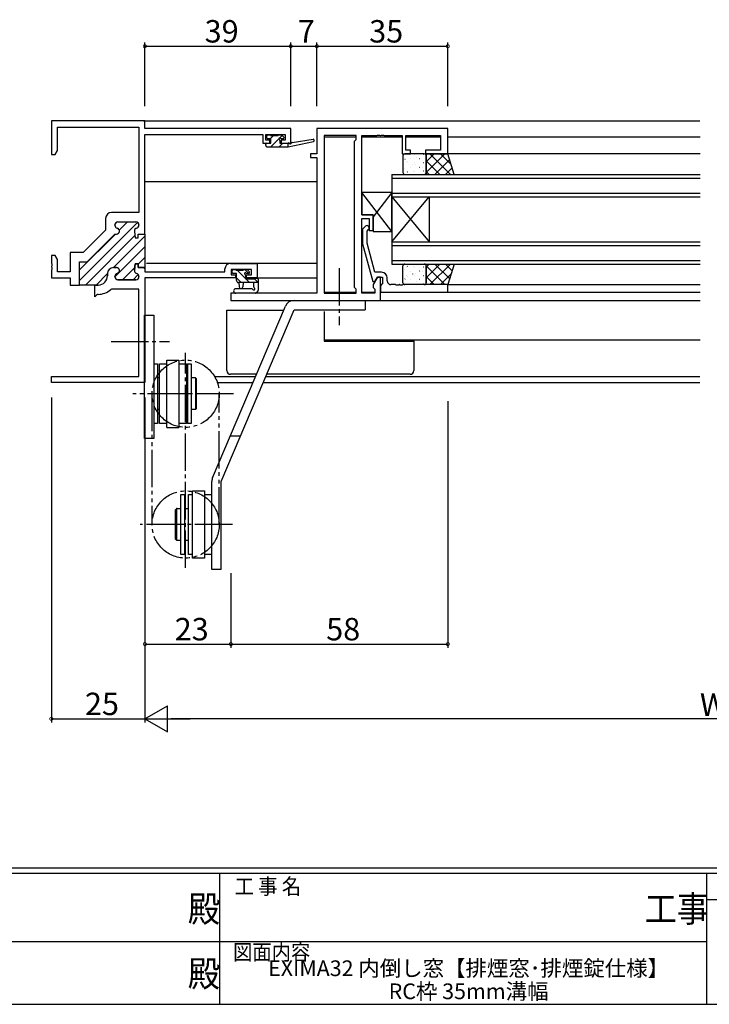
# Model space of a CAD drawing. Extents: x 0 to 793, y 0 to 564.
# Drawn here: x 334 to 519, y 0 to 264 of the extents above; entities that cross this region are included whole.
import ezdxf
from ezdxf.enums import TextEntityAlignment as Align

# ---------------------------------------------------------------- set-up
doc = ezdxf.new("R2010")
doc.units = 0
doc.linetypes.add('YCENTER_1', pattern=[13, 10, -1, 1, -1])
doc.linetypes.add('YDIVIDE_1', pattern=[15, 10, -1, 1, -1, 1, -1])
for name, color, linetype in [('USER1', 3, 'CONTINUOUS'), ('YKK_11', 7, 'CONTINUOUS'), ('YKK_12', 2, 'CONTINUOUS'), ('YKK_13', 4, 'CONTINUOUS'), ('YKK_D', 6, 'CONTINUOUS'), ('YKK_ZWAK', 7, 'CONTINUOUS')]:
    doc.layers.add(name, color=color, linetype=linetype)
doc.styles.get("Standard").update_dxf_attribs({"font": 'ROMANS.SHX', "bigfont": 'EXTFONT.SHX'})
doc.styles.add('YKK_OSSTYLE1', font='romans.shx', dxfattribs={"width": 0.9, "bigfont": 'EXTFONT.SHX'})

# ---------------------------------------------------------------- blocks, each defined once
blk = doc.blocks.new('A201')
at = {"layer": 'YKK_ZWAK', "color": 254, "linetype": 'Continuous'}
for p, q in [((571, 35), (21, 35)), ((544, 34), (21, 34)), ((296, 34), (296, 9)), ((389, 34), (389, 9)), ((21, 9), (544, 9))]:
    blk.add_line(p, q, dxfattribs=at)
at = {"layer": 'YKK_ZWAK', "color": 131, "linetype": 'Continuous'}
for p, q in [((437.7, 29), (389, 29)), ((205, 21), (297, 21)), ((297, 21), (389, 21))]:
    blk.add_line(p, q, dxfattribs=at)
at = {"layer": 'YKK_ZWAK', "color": 131, "linetype": 'Continuous', "style": 'YKK_OSSTYLE1', "width": 0.9}
for s, p in [('工 事 名', (298.87, 30.05)), ('図面内容', (298.58, 17.47))]:
    blk.add_text(s, height=3, dxfattribs=at).set_placement(p)
at = {"layer": 'YKK_ZWAK', "color": 254, "linetype": 'Continuous', "style": 'YKK_OSSTYLE1', "width": 0.9}
for s, p in [('殿', (289.94, 24.75)), ('工事', (377.17, 24.75)), ('殿', (289.94, 12.37))]:
    blk.add_text(s, height=5, dxfattribs=at).set_placement(p)

msp = doc.modelspace()

# ---------------------------------------------------------------- linework, layer by layer
at = {"layer": 'YKK_11', "color": 0, "linetype": 'ByBlock', "lineweight": 30}
for p, q in [((367.83, 236.4), (342.83, 236.4)), ((342.83, 236.4), (342.83, 227.4)), ((344.46, 228.49), (344.46, 234.77)), ((344.46, 234.77), (366.2, 234.77)), ((366.2, 234.77), (366.2, 211.9)), ((367.83, 234.4), (367.83, 236.4)), ((406.83, 234.4), (367.83, 234.4)), ((342.83, 227.4), (343.83, 227.4)), ((343.83, 227.4), (344.46, 228.49)), ((366.2, 211.9), (358.93, 211.9)), ((357.33, 210.3), (357.33, 207.19)), ((357.33, 207.19), (351.34, 201.2)), ((352.38, 198.7), (359.83, 206.15)), ((359.83, 206.15), (360.23, 206.15)), ((343.83, 200.4), (342.83, 200.4)), ((342.83, 200.4), (342.83, 198.36)), ((344.46, 199.31), (343.83, 200.4)), ((351.34, 201.2), (347.83, 201.2)), ((347.83, 201.2), (347.83, 196.03)), ((342.83, 198.36), (342.95, 198.17)), ((342.95, 198.17), (342.95, 197.63)), ((344.46, 196.03), (344.46, 199.31)), ((350.33, 192.5), (350.33, 198.7)), ((350.33, 198.7), (352.38, 198.7)), ((365.03, 196.44), (365.23, 198.15)), ((365.23, 198.15), (366.03, 198.15)), ((366.03, 198.15), (366.03, 197.15)), ((390.73, 198.3), (397.83, 198.3)), ((397.83, 198.3), (397.83, 194.4)), ((342.95, 197.63), (342.83, 197.44)), ((342.83, 197.44), (342.83, 197.36)), ((342.83, 197.36), (342.95, 197.17)), ((342.95, 196.63), (342.83, 196.44)), ((342.83, 196.44), (342.83, 194.4)), ((342.95, 197.17), (342.95, 196.63)), ((347.83, 196.03), (344.46, 196.03)), ((357.83, 195), (357.83, 195.55)), ((359.43, 197.15), (360.23, 197.15)), ((366.03, 197.15), (367.63, 197.15)), ((367.63, 197.15), (367.83, 196.95)), ((367.83, 196.95), (367.63, 197.15)), ((367.83, 196.95), (367.83, 196.03)), ((367.83, 196.03), (389.23, 196.03)), ((389.23, 196.03), (389.23, 196.8)), ((396.33, 196.67), (390.86, 196.67)), ((390.86, 196.67), (390.86, 195.2)), ((390.86, 195.2), (392.03, 195.2)), ((392.03, 195.2), (392.03, 194.4)), ((395.03, 194.4), (395.03, 195.2)), ((395.03, 195.2), (396.33, 195.2)), ((396.33, 195.2), (396.33, 196.67)), ((342.83, 194.4), (347.83, 194.4)), ((347.83, 194.4), (347.83, 192.5)), ((347.83, 192.5), (350.33, 192.5)), ((354.43, 189.3), (354.43, 192.5)), ((354.43, 192.5), (355.33, 192.5)), ((359.83, 194.8), (359.83, 194.7)), ((360.63, 193.9), (365.43, 193.9)), ((366.23, 194.7), (366.23, 194.8)), ((392.03, 194.4), (367.83, 194.4)), ((367.83, 194.4), (367.83, 166.4)), ((397.83, 194.4), (395.03, 194.4)), ((354.93, 189.8), (354.43, 189.3)), ((355.13, 190), (354.93, 189.8)), ((355.33, 190), (355.13, 190)), ((358.92, 191.4), (358.71, 191.32)), ((366.2, 191.4), (358.92, 191.4)), ((366.2, 168.03), (366.2, 191.4)), ((342.83, 166.4), (342.83, 168.03)), ((342.83, 168.03), (366.2, 168.03)), ((367.83, 166.4), (342.83, 166.4))]:
    msp.add_line(p, q, dxfattribs=at)
at = {"layer": 'YKK_11', "color": 0, "linetype": 'ByBlock', "lineweight": -2}
for p, q in [((367.83, 206.15), (367.83, 232.77)), ((367.83, 232.77), (399.33, 232.77)), ((399.33, 232.77), (399.33, 230.5)), ((400.13, 231.3), (400.13, 232.77)), ((400.13, 232.77), (405.33, 232.77)), ((405.33, 232.77), (405.33, 231.3)), ((406.83, 230.5), (406.83, 234.4)), ((448.83, 234.4), (413.83, 234.4)), ((413.83, 234.4), (413.83, 227.6)), ((415.76, 232.47), (415.76, 190.33)), ((424.33, 232.47), (415.76, 232.47)), ((415.76, 232.47), (415.76, 190.33)), ((424.33, 231.4), (424.33, 232.47)), ((425.83, 211.3), (425.83, 232.47)), ((425.83, 232.47), (429.87, 232.47)), ((429.87, 232.47), (430.05, 232.59)), ((430.05, 232.59), (430.6, 232.59)), ((430.6, 232.59), (430.79, 232.47)), ((430.79, 232.47), (430.87, 232.47)), ((430.87, 232.47), (431.05, 232.59)), ((431.05, 232.59), (431.6, 232.59)), ((431.6, 232.59), (431.79, 232.47)), ((431.79, 232.47), (436.63, 232.47)), ((436.63, 232.47), (436.63, 227.6)), ((437.63, 228.6), (437.63, 232.47)), ((437.63, 232.47), (446.9, 232.47)), ((446.9, 232.47), (446.9, 228.6)), ((448.83, 227.6), (448.83, 234.4)), ((399.33, 230.5), (401.23, 230.5)), ((401.23, 231.3), (400.13, 231.3)), ((401.23, 230.5), (401.23, 231.3)), ((405.33, 231.3), (404.23, 231.3)), ((404.23, 231.3), (404.23, 230.5)), ((404.23, 230.5), (406.83, 230.5)), ((423.9, 230.97), (424.33, 231.4)), ((423.9, 191.83), (423.9, 230.97)), ((413.83, 227.6), (412.13, 227.6)), ((412.13, 227.6), (412.13, 226.6)), ((436.63, 227.6), (438.83, 227.6)), ((438.83, 228.6), (437.63, 228.6)), ((438.83, 227.6), (438.83, 228.6)), ((446.9, 228.6), (442.83, 228.6)), ((442.83, 228.6), (442.83, 227.6)), ((442.83, 227.6), (448.83, 227.6)), ((412.13, 226.6), (413.83, 226.6)), ((413.83, 226.6), (413.83, 190.33)), ((428.83, 211.3), (425.83, 211.3)), ((428.83, 207.1), (428.83, 211.3)), ((359.83, 208.5), (359.83, 208.6)), ((359.83, 208.5), (359.83, 208.6)), ((360.63, 209.4), (365.43, 209.4)), ((360.63, 209.4), (365.43, 209.4)), ((366.23, 208.6), (366.23, 208.5)), ((366.23, 208.6), (366.23, 208.5)), ((425.83, 190.33), (425.83, 210.3)), ((425.83, 210.3), (427.83, 210.3)), ((426.8, 208.22), (426.03, 207.45)), ((427.83, 210.3), (427.83, 207.1)), ((352.38, 198.7), (359.83, 206.15)), ((359.83, 206.15), (360.23, 206.15)), ((359.83, 206.15), (360.23, 206.15)), ((359.83, 206.15), (360.23, 206.15)), ((365.03, 206.86), (365.23, 205.15)), ((365.03, 206.86), (365.23, 205.15)), ((366.03, 205.15), (366.03, 206.15)), ((366.03, 206.15), (367.83, 206.15)), ((366.03, 205.15), (366.03, 206.15)), ((366.03, 206.15), (367.83, 206.15)), ((367.83, 206.15), (367.83, 196.95)), ((426.03, 207.45), (426.03, 203.5)), ((427.23, 206.95), (427.65, 207.38)), ((427.23, 203.66), (427.23, 206.95)), ((427.83, 207.1), (428.83, 207.1)), ((365.23, 205.15), (366.03, 205.15)), ((365.23, 205.15), (366.03, 205.15)), ((426.03, 203.5), (428.74, 193.4)), ((429.31, 195.9), (427.23, 203.66)), ((350.33, 192.5), (350.33, 198.7)), ((350.33, 198.7), (352.38, 198.7)), ((365.23, 198.15), (365.03, 196.44)), ((366.03, 198.15), (365.23, 198.15)), ((366.03, 197.15), (366.03, 198.15)), ((357.83, 195.55), (357.83, 195)), ((360.23, 197.15), (359.43, 197.15)), ((367.63, 197.15), (366.03, 197.15)), ((367.83, 196.95), (367.63, 197.15)), ((367.83, 196.95), (367.83, 196.03)), ((431.13, 195.9), (429.31, 195.9)), ((354.43, 192.5), (350.33, 192.5)), ((355.33, 192.5), (354.43, 192.5)), ((359.83, 194.7), (359.83, 194.8)), ((365.43, 193.9), (360.63, 193.9)), ((366.23, 194.8), (366.23, 194.7)), ((428.74, 193.4), (429.34, 193.4)), ((430.03, 194.6), (428.9, 192.64)), ((428.9, 192.64), (428.9, 191.83)), ((429.34, 193.4), (430.03, 194.6)), ((430.03, 194.6), (431.33, 194.6)), ((430.83, 194.6), (430.03, 194.6)), ((430.83, 188.4), (430.83, 194.6)), ((431.13, 192.6), (430.83, 192.3)), ((431.33, 192.8), (431.13, 192.6)), ((431.33, 194.6), (431.33, 192.8)), ((432.63, 193.6), (432.63, 194.4)), ((434.87, 192.6), (433.63, 192.6)), ((435.05, 192.48), (434.87, 192.6)), ((435.6, 192.48), (435.05, 192.48)), ((435.79, 192.6), (435.6, 192.48)), ((435.87, 192.6), (435.79, 192.6)), ((436.05, 192.48), (435.87, 192.6)), ((436.6, 192.48), (436.05, 192.48)), ((436.79, 192.6), (436.6, 192.48)), ((448.83, 192.6), (436.79, 192.6)), ((448.83, 190.6), (448.83, 192.6)), ((413.83, 190.33), (390.83, 190.33)), ((390.83, 190.33), (390.83, 188.4)), ((415.76, 190.33), (424.33, 190.33)), ((424.33, 191.4), (423.9, 191.83)), ((424.33, 190.33), (424.33, 191.4)), ((429.33, 190.33), (425.83, 190.33)), ((428.9, 191.83), (429.33, 191.4)), ((429.33, 191.4), (429.33, 190.33)), ((430.83, 192.3), (430.83, 190.6)), ((430.83, 190.6), (448.83, 190.6)), ((390.83, 188.4), (430.83, 188.4))]:
    msp.add_line(p, q, dxfattribs=at)
at = {"layer": 'YKK_11', "color": 0, "lineweight": 13}
for p, q in [((350.33, 193.7), (365.89, 209.26)), ((359.9, 208.92), (360.3, 209.33)), ((360.99, 207.19), (363.2, 209.4)), ((350.33, 196.53), (359.95, 206.15)), ((351.96, 192.5), (365.16, 205.71)), ((359.44, 197.15), (367.83, 205.54)), ((359.83, 194.71), (367.83, 202.71)), ((365.97, 198.03), (367.83, 199.89)), ((354.79, 192.5), (357.83, 195.54)), ((361.84, 193.9), (365.12, 197.17)), ((364.67, 193.9), (366.06, 195.29)), ((367.81, 197.04), (367.83, 197.06))]:
    msp.add_line(p, q, dxfattribs=at)
at = {"layer": 'YKK_11', "color": 0, "linetype": 'ByBlock', "lineweight": 30}
for centre, radius, start, end in [((358.93, 210.3), 1.6, 90, 180), ((390.73, 196.8), 1.5, 90, 180), ((355.33, 195), 2.5, 270, 360), ((359.43, 195.55), 1.6, 90, 180), ((360.63, 194.8), 0.8, 104.4775, 180), ((360.23, 196.35), 0.8, 284.4775, 90), ((365.83, 196.35), 0.8, 173.497, 255.5225), ((365.43, 194.8), 0.8, 0, 75.5225), ((360.63, 194.7), 0.8, 180, 270), ((365.43, 194.7), 0.8, 270, 360), ((355.33, 195), 5, 270, 312.621)]:
    msp.add_arc(centre, radius, start, end, dxfattribs=at)
at = {"layer": 'YKK_11', "color": 0, "linetype": 'ByBlock', "lineweight": -2}
for centre, radius, start, end in [((360.63, 208.6), 0.8, 90, 180), ((360.63, 208.6), 0.8, 90, 180), ((360.63, 208.5), 0.8, 180, 255.5225), ((360.63, 208.5), 0.8, 180, 255.5225), ((365.43, 208.6), 0.8, 0, 90), ((365.43, 208.6), 0.8, 0, 90), ((365.43, 208.5), 0.8, 284.4775, 360), ((365.43, 208.5), 0.8, 284.4775, 360), ((427.23, 207.8), 0.6, 315, 135), ((360.23, 206.95), 0.8, 270, 75.5225), ((360.23, 206.95), 0.8, 270, 75.5225), ((365.83, 206.95), 0.8, 104.4775, 186.503), ((365.83, 206.95), 0.8, 104.4775, 186.503), ((355.33, 195), 2.5, 270, 360), ((359.43, 195.55), 1.6, 90, 180), ((360.63, 194.8), 0.8, 104.4775, 180), ((360.23, 196.35), 0.8, 284.4775, 90), ((365.83, 196.35), 0.8, 173.497, 255.5225), ((365.43, 194.8), 0.8, 0, 75.5225), ((431.13, 194.4), 1.5, 0, 90), ((360.63, 194.7), 0.8, 180, 270), ((365.43, 194.7), 0.8, 270, 360), ((433.63, 193.6), 1, 180, 270)]:
    msp.add_arc(centre, radius, start, end, dxfattribs=at)
at = {"layer": 'YKK_12'}
for p, q in [((367.43, 236.4), (516.23, 236.4)), ((415.76, 232.2), (424.33, 232.2)), ((425.83, 232.2), (436.63, 232.2)), ((437.63, 232.2), (446.9, 232.2)), ((448.83, 232.2), (516.33, 232.2)), ((516.33, 227.6), (448.33, 227.6)), ((367.73, 220.2), (413.73, 220.2)), ((413.73, 198.3), (368.23, 198.3)), ((397.43, 194.4), (413.73, 194.4)), ((448.83, 192.6), (516.33, 192.6)), ((415.76, 190.6), (424.33, 190.6)), ((425.83, 190.6), (429.33, 190.6)), ((430.83, 190.6), (516.33, 190.6)), ((430.31, 188.4), (516.33, 188.4)), ((415.76, 185.4), (415.76, 177.8)), ((415.76, 177.8), (516.33, 177.8)), ((386.44, 168.03), (397.43, 168.03)), ((387.21, 166.4), (396.73, 166.4)), ((399.45, 166.4), (516.23, 166.4)), ((400.14, 168.03), (516.23, 168.03))]:
    msp.add_line(p, q, dxfattribs=at)
at = {"layer": 'YKK_12', "linetype": 'Continuous'}
for p, q in [((433.83, 222.1), (433.83, 216.1)), ((433.83, 222.1), (516.33, 222.1)), ((433.83, 221.1), (516.33, 221.1)), ((433.83, 217.1), (516.33, 217.1)), ((433.83, 204.1), (443.83, 216.1)), ((433.83, 216.1), (443.83, 204.1)), ((433.83, 216.1), (433.83, 204.1)), ((433.83, 216.1), (516.33, 216.1)), ((443.83, 216.1), (443.83, 204.1)), ((433.83, 204.1), (433.83, 198.1)), ((433.83, 204.1), (516.33, 204.1)), ((433.83, 203.1), (516.33, 203.1)), ((433.83, 199.1), (516.33, 199.1)), ((433.83, 198.1), (516.33, 198.1))]:
    msp.add_line(p, q, dxfattribs=at)
at = {"layer": 'YKK_13', "linetype": 'ByBlock'}
for p, q in [((400.43, 231.9), (400.43, 232.4)), ((400.73, 232.7), (401.23, 232.7)), ((401.35, 231.6), (402.25, 232.5)), ((401.43, 232.5), (403.43, 232.5)), ((403.63, 232.7), (404.23, 232.7)), ((403.82, 231.82), (404.52, 232.53)), ((404.44, 232.61), (404.94, 232.11)), ((400.13, 229.8), (400.13, 230.2)), ((400.43, 230.5), (401.53, 230.5)), ((400.43, 229.5), (406.13, 229.5)), ((401.53, 231.6), (400.73, 231.6)), ((401.49, 229.5), (403.7, 231.71)), ((401.53, 230.5), (401.53, 231.6)), ((403.74, 229.5), (404.74, 230.5)), ((403.93, 231.14), (403.93, 230.5)), ((403.93, 230.5), (406.13, 230.5)), ((404.73, 231.6), (404.39, 231.6)), ((405.98, 229.5), (406.13, 229.64)), ((406.13, 229.5), (412.89, 230.91)), ((406.13, 230.5), (406.21, 230.51)), ((406.13, 229.5), (406.13, 230.5)), ((407.24, 230.67), (412.78, 231.5))]:
    msp.add_line(p, q, dxfattribs=at)
at = {"layer": 'YKK_13'}
for p, q in [((436.83, 227.1), (436.83, 222.6)), ((442.54, 227.6), (437.33, 227.6)), ((437.72, 227.44), (437.68, 227.44)), ((438.46, 227.45), (438.45, 227.45)), ((440, 227.44), (439.96, 227.44)), ((440.55, 226.7), (440.54, 226.71)), ((442.28, 227.44), (442.24, 227.44)), ((448.83, 227.6), (443.04, 227.6)), ((443.04, 227.6), (443.04, 222.1)), ((443.04, 225.43), (445.21, 227.6)), ((443.04, 222.6), (448.04, 227.6)), ((443.04, 222.6), (443.04, 227.1)), ((449.52, 222.1), (444.02, 227.6)), ((449.74, 224.71), (446.85, 227.6)), ((450.56, 222.1), (448.83, 227.6)), ((437.39, 226.07), (437.32, 226.11)), ((437.72, 225.2), (437.68, 225.2)), ((438.01, 225.47), (438, 225.48)), ((438.93, 226.23), (438.9, 226.23)), ((438.93, 223.99), (438.9, 223.99)), ((439.4, 224.73), (439.34, 224.77)), ((440, 225.2), (439.96, 225.2)), ((440.07, 224.75), (440.06, 224.75)), ((441.21, 226.23), (441.18, 226.23)), ((441.21, 223.99), (441.18, 223.99)), ((442.16, 224), (442.15, 224.01)), ((442.28, 225.2), (442.24, 225.2)), ((442.89, 225.88), (442.88, 225.88)), ((443.01, 225.29), (442.94, 225.33)), ((446.69, 222.1), (443.04, 225.75)), ((445.37, 222.1), (449.32, 226.05)), ((437.28, 223.6), (437.27, 223.6)), ((437.33, 222.1), (442.54, 222.1)), ((437.72, 222.96), (437.68, 222.96)), ((438.05, 222.69), (437.99, 222.73)), ((439.62, 222.77), (439.61, 222.78)), ((440, 222.96), (439.96, 222.96)), ((442.28, 222.96), (442.24, 222.96)), ((443.87, 222.1), (443.04, 222.92)), ((443.04, 222.1), (450.56, 222.1)), ((448.2, 222.1), (450, 223.9)), ((433.83, 217.3), (425.83, 217.3)), ((425.83, 217.3), (425.83, 211.3)), ((433.83, 206.8), (425.83, 217.3)), ((433.83, 217.3), (428.83, 210.74)), ((433.83, 206.8), (433.83, 217.3)), ((425.83, 211.3), (428.83, 211.3)), ((428.83, 211.3), (428.83, 206.8)), ((428.83, 206.8), (433.83, 206.8)), ((437.33, 198.1), (442.54, 198.1)), ((443.04, 192.6), (443.04, 198.1)), ((443.04, 198.1), (450.56, 198.1)), ((446.69, 198.1), (443.04, 194.45)), ((443.87, 198.1), (443.04, 197.28)), ((449.52, 198.1), (444.02, 192.6)), ((445.37, 198.1), (449.32, 194.15)), ((448.2, 198.1), (450, 196.3)), ((450.56, 198.1), (448.83, 192.6)), ((391.13, 195.87), (391.13, 196.37)), ((391.43, 196.67), (391.93, 196.67)), ((392.33, 195.57), (391.43, 195.57)), ((392.13, 196.47), (394.23, 196.47)), ((392.33, 193.67), (392.33, 195.57)), ((394.73, 194.28), (392.53, 196.47)), ((394.43, 196.67), (395.03, 196.67)), ((395.65, 195.6), (394.58, 196.67)), ((394.73, 195.11), (394.73, 194.17)), ((395.53, 195.57), (395.19, 195.57)), ((395.24, 196.58), (395.74, 196.08)), ((436.83, 193.1), (436.83, 197.6)), ((437.28, 196.6), (437.27, 196.6)), ((437.72, 197.24), (437.68, 197.24)), ((437.72, 195), (437.68, 195)), ((438.05, 197.51), (437.99, 197.47)), ((438.93, 196.21), (438.9, 196.21)), ((439.4, 195.47), (439.34, 195.43)), ((439.62, 197.43), (439.61, 197.42)), ((440, 197.24), (439.96, 197.24)), ((440, 195), (439.96, 195)), ((440.07, 195.45), (440.06, 195.45)), ((441.21, 196.21), (441.18, 196.21)), ((442.16, 196.2), (442.15, 196.19)), ((442.28, 197.24), (442.24, 197.24)), ((442.28, 195), (442.24, 195)), ((443.04, 197.6), (443.04, 193.1)), ((443.04, 197.6), (448.04, 192.6)), ((449.74, 195.49), (446.85, 192.6)), ((393.59, 193.17), (392.33, 194.43)), ((398.13, 193.17), (392.83, 193.17)), ((392.93, 193.17), (393.03, 192.03)), ((394.13, 193.17), (394.03, 192.03)), ((394.73, 194.17), (397.03, 194.17)), ((395.83, 193.17), (394.83, 194.17)), ((396.93, 191.99), (396.93, 193.17)), ((398.08, 193.17), (397.03, 194.22)), ((397.23, 194.37), (397.83, 194.37)), ((398.13, 194.07), (398.13, 191.11)), ((437.39, 194.13), (437.32, 194.09)), ((442.54, 192.6), (437.33, 192.6)), ((437.72, 192.76), (437.68, 192.76)), ((438.01, 194.73), (438, 194.72)), ((438.46, 192.75), (438.45, 192.75)), ((438.93, 193.97), (438.9, 193.97)), ((440, 192.76), (439.96, 192.76)), ((440.55, 193.5), (440.54, 193.49)), ((441.21, 193.97), (441.18, 193.97)), ((442.28, 192.76), (442.24, 192.76)), ((442.89, 194.32), (442.88, 194.32)), ((443.01, 194.91), (442.94, 194.87)), ((443.04, 194.77), (445.21, 192.6)), ((448.83, 192.6), (443.04, 192.6)), ((396.39, 191.5), (392.14, 191.5)), ((397.32, 190.3), (392.14, 190.3)), ((397.51, 190.37), (397.94, 190.72)), ((389.73, 169.6), (389.73, 185.8)), ((389.73, 185.8), (390.73, 185.8)), ((390.73, 185.8), (404.97, 185.8)), ((415.73, 177.8), (415.73, 177.5)), ((415.73, 177.5), (438.73, 177.5)), ((438.73, 177.5), (439.73, 177.5)), ((439.73, 177.5), (439.73, 177.8)), ((439.73, 177.5), (439.73, 169.6)), ((397.67, 168.6), (390.73, 168.6)), ((438.73, 168.6), (400.38, 168.6))]:
    msp.add_line(p, q, dxfattribs=at)
at = {"layer": 'YKK_13', "linetype": 'YCENTER_1'}
for p, q in [((419.73, 197.05), (419.73, 181.72)), ((358.78, 177.4), (374.41, 177.4)), ((378.73, 116.79), (378.73, 174.36)), ((391.52, 163.4), (364.59, 163.4)), ((391.22, 128.4), (366.59, 128.4))]:
    msp.add_line(p, q, dxfattribs=at)
at = {"layer": 'YKK_13', "linetype": 'Continuous'}
for p, q in [((407.73, 188.4), (426.73, 188.4)), ((426.73, 188.4), (426.73, 185.9)), ((385.93, 140.94), (405.43, 186.88)), ((388.23, 139.96), (407.73, 185.9)), ((407.73, 185.9), (426.73, 185.9)), ((367.73, 184.4), (370.23, 184.4)), ((367.73, 151.4), (367.73, 184.4)), ((370.23, 184.4), (370.23, 151.4)), ((370.23, 171.4), (371.23, 171.4)), ((371.23, 171.4), (371.23, 155.4)), ((371.73, 171.4), (373.73, 171.4)), ((371.73, 155.4), (371.73, 171.4)), ((373.73, 172.4), (376.93, 172.4)), ((373.73, 154.4), (373.73, 172.4)), ((376.93, 172.4), (376.93, 154.4)), ((376.93, 171.4), (378.93, 171.4)), ((378.93, 171.4), (378.93, 155.4)), ((379.23, 171.4), (379.23, 155.4)), ((379.23, 171.4), (380.23, 171.4)), ((379.23, 155.4), (379.23, 171.4)), ((380.23, 171.4), (380.23, 155.4)), ((371.73, 167.65), (371.23, 167.65)), ((378.93, 167.65), (379.23, 167.65)), ((381.33, 167.65), (380.23, 167.65)), ((381.33, 167.65), (381.63, 167.35)), ((381.33, 167.65), (381.33, 159.15)), ((381.63, 159.45), (381.63, 167.35)), ((371.73, 159.15), (371.23, 159.15)), ((379.23, 159.15), (378.93, 159.15)), ((381.33, 159.15), (380.23, 159.15)), ((381.63, 159.45), (381.33, 159.15)), ((371.23, 155.4), (370.23, 155.4)), ((373.73, 155.4), (371.73, 155.4)), ((373.73, 154.4), (376.93, 154.4)), ((378.93, 155.4), (376.93, 155.4)), ((380.23, 155.4), (379.23, 155.4)), ((370.23, 151.4), (367.73, 151.4)), ((393.35, 152.03), (390.64, 152.03)), ((385.73, 116.4), (385.73, 139.96)), ((388.23, 116.4), (388.23, 139.96)), ((380.53, 137.4), (383.73, 137.4)), ((380.53, 119.4), (380.53, 137.4)), ((383.73, 137.4), (383.73, 119.4)), ((377.43, 120.4), (377.43, 136.4)), ((377.43, 136.4), (378.43, 136.4)), ((378.43, 136.4), (378.43, 120.4)), ((379.53, 120.4), (379.53, 136.4)), ((379.53, 136.4), (380.53, 136.4)), ((383.73, 136.4), (385.73, 136.4)), ((376.03, 132.35), (376.33, 132.65)), ((376.03, 124.45), (376.03, 132.35)), ((376.33, 124.15), (376.33, 132.65)), ((376.33, 132.65), (377.43, 132.65)), ((378.43, 132.65), (379.53, 132.65)), ((376.33, 124.15), (376.03, 124.45)), ((377.43, 124.15), (376.33, 124.15)), ((379.53, 124.15), (378.43, 124.15)), ((378.43, 120.4), (377.43, 120.4)), ((380.53, 120.4), (379.53, 120.4)), ((383.73, 119.4), (380.53, 119.4)), ((385.73, 120.4), (383.73, 120.4)), ((388.23, 116.4), (385.73, 116.4))]:
    msp.add_line(p, q, dxfattribs=at)
at = {"layer": 'YKK_13', "linetype": 'YDIVIDE_1'}
for p, q in [((369.73, 163.4), (369.73, 128.4)), ((387.73, 128.4), (387.73, 163.4))]:
    msp.add_line(p, q, dxfattribs=at)
at = {"layer": 'YKK_13', "flags": 128}
msp.add_lwpolyline([(415.83, 177.5), (415.85, 177.58), (415.87, 177.8)], dxfattribs=at)
at = {"layer": 'YKK_13', "linetype": 'YDIVIDE_1'}
for centre in [(378.73, 163.4), (378.73, 128.4)]:
    msp.add_circle(centre, 9, dxfattribs=at)
at = {"layer": 'YKK_13', "linetype": 'ByBlock'}
for centre, radius, start, end in [((400.73, 232.4), 0.3, 90, 180), ((400.73, 231.9), 0.3, 180, 270), ((401.23, 232.5), 0.2, 0, 90), ((403.63, 232.5), 0.2, 90, 180), ((404.23, 232.4), 0.3, 45, 90), ((404.73, 231.9), 0.3, 270, 45), ((400.43, 230.2), 0.3, 90, 180), ((400.43, 229.8), 0.3, 180, 270), ((403.93, 231.6), 0.25, 33.0557, 236.9443), ((403.63, 231.14), 0.3, 0, 56.9443), ((404.39, 231.9), 0.3, 213.0557, 270), ((406.26, 230.22), 0.3, 39.1975, 99.1975), ((406.73, 230.6), 0.3, 219.1975, 338.4494), ((407.28, 230.38), 0.3, 98.4494, 158.4494), ((412.83, 231.2), 0.3, 281.7498, 98.4494)]:
    msp.add_arc(centre, radius, start, end, dxfattribs=at)
at = {"layer": 'YKK_13'}
for centre, radius, start, end in [((437.33, 227.1), 0.5, 90, 180), ((442.54, 227.1), 0.5, 0, 90), ((437.33, 222.6), 0.5, 180, 270), ((442.54, 222.6), 0.5, 270, 0), ((437.33, 197.6), 0.5, 90, 180), ((442.54, 197.6), 0.5, 0, 90), ((391.43, 196.37), 0.3, 90, 180), ((391.43, 195.87), 0.3, 180, 270), ((391.93, 196.47), 0.2, 0, 90), ((394.43, 196.47), 0.2, 90, 180), ((394.73, 195.57), 0.25, 33.0557, 236.9443), ((394.43, 195.11), 0.3, 0, 56.9443), ((395.19, 195.87), 0.3, 213.0557, 270), ((395.03, 196.37), 0.3, 45, 90), ((395.53, 195.87), 0.3, 270, 45), ((392.83, 193.67), 0.5, 180, 270), ((397.23, 194.17), 0.2, 90, 180), ((397.83, 194.07), 0.3, 0, 90), ((437.33, 193.1), 0.5, 180, 270), ((442.54, 193.1), 0.5, 270, 0), ((392.14, 190.9), 0.6, 90, 270), ((393.53, 192.07), 0.5, 185.0921, 354.9079), ((396.39, 191.2), 0.3, 26.7437, 90), ((396.93, 191.47), 0.3, 206.7437, 60), ((397.23, 191.99), 0.3, 180, 240), ((397.32, 190.6), 0.3, 270, 309.2345), ((397.63, 191.11), 0.5, 309.2345, 0), ((390.73, 169.6), 1, 180, 270), ((438.73, 169.6), 1, 270, 0)]:
    msp.add_arc(centre, radius, start, end, dxfattribs=at)
at = {"layer": 'YKK_13', "linetype": 'Continuous'}
for centre, start, end in [((407.73, 185.9), 90, 157), ((388.23, 139.96), 157, 180)]:
    msp.add_arc(centre, 2.5, start, end, dxfattribs=at)
at = {"layer": 'YKK_13'}
msp.add_point((376.33, 132.65), dxfattribs=at)
at = {"layer": 'YKK_D'}
for p, q in [((367.83, 240.4), (367.83, 257.4)), ((367.83, 256.4), (406.83, 256.4)), ((406.83, 240.4), (406.83, 257.4)), ((406.83, 240.4), (406.83, 257.4)), ((406.83, 256.4), (413.83, 256.4)), ((413.83, 240.4), (413.83, 257.4)), ((413.83, 240.4), (413.83, 257.4)), ((413.83, 256.4), (448.83, 256.4)), ((448.83, 240.4), (448.83, 257.4)), ((342.83, 162.4), (342.83, 75.4)), ((367.83, 162.4), (367.83, 75.4)), ((367.83, 162.4), (367.83, 75.4)), ((448.83, 161.4), (448.83, 95.4)), ((367.83, 115.4), (367.83, 95.4)), ((390.83, 115.4), (390.83, 95.4)), ((390.83, 114.4), (390.83, 95.4)), ((367.83, 96.4), (390.83, 96.4)), ((390.83, 96.4), (448.83, 96.4)), ((342.83, 76.4), (367.83, 76.4)), ((660.83, 76.4), (374.83, 76.4))]:
    msp.add_line(p, q, dxfattribs=at)
at = {"layer": 'YKK_D', "lineweight": -2}
for p, q in [((367.83, 76.4), (373.89, 79.9)), ((373.89, 72.9), (373.89, 79.9)), ((367.83, 76.4), (373.89, 72.9)), ((367.83, 76.4), (379.95, 76.4))]:
    msp.add_line(p, q, dxfattribs=at)
at = {"layer": 'YKK_D', "linetype": 'ByBlock', "const_width": 0.85}
for points in [[(367.93, 256.4, 1), (367.72, 256.4, 1)], [(406.72, 256.4, 1), (406.93, 256.4, 1)], [(406.93, 256.4, 1), (406.72, 256.4, 1)], [(413.72, 256.4, 1), (413.93, 256.4, 1)], [(413.93, 256.4, 1), (413.72, 256.4, 1)], [(448.72, 256.4, 1), (448.93, 256.4, 1)], [(367.93, 96.4, 1), (367.72, 96.4, 1)], [(390.72, 96.4, 1), (390.93, 96.4, 1)], [(390.93, 96.4, 1), (390.72, 96.4, 1)], [(448.72, 96.4, 1), (448.93, 96.4, 1)], [(342.93, 76.4, 1), (342.72, 76.4, 1)]]:
    msp.add_lwpolyline(points, format="xyb", close=True, dxfattribs=at)

# ---------------------------------------------------------------- block references
at = {"layer": 'YKK_ZWAK', "xscale": 1.4, "yscale": 1.4, "zscale": 1.4}
msp.add_blockref('A201', (-26.6, -12.6), dxfattribs=at)

# ---------------------------------------------------------------- texts
at = {"layer": 'USER1', "color": 3}
for s, p in [('EXIMA32 内倒し窓【排煙窓･排煙錠仕様】', (454.38, 9.65)), ('RC枠 35mm溝幅', (454.38, 3.48))]:
    msp.add_text(s, height=4.2, dxfattribs=at).set_placement(p, align=Align.MIDDLE_CENTER)
at = {"layer": 'YKK_D'}
for s, p in [('39', (383.81, 257.4)), ('35', (427.81, 257.4)), ('7', (408.73, 257.4)), ('23', (375.81, 97.4)), ('58', (416.31, 97.4)), ('25', (351.81, 77.4)), ('W', (516.23, 77.2))]:
    msp.add_text(s, height=6, dxfattribs=at).set_placement(p)

doc.saveas('drawing.dxf')
